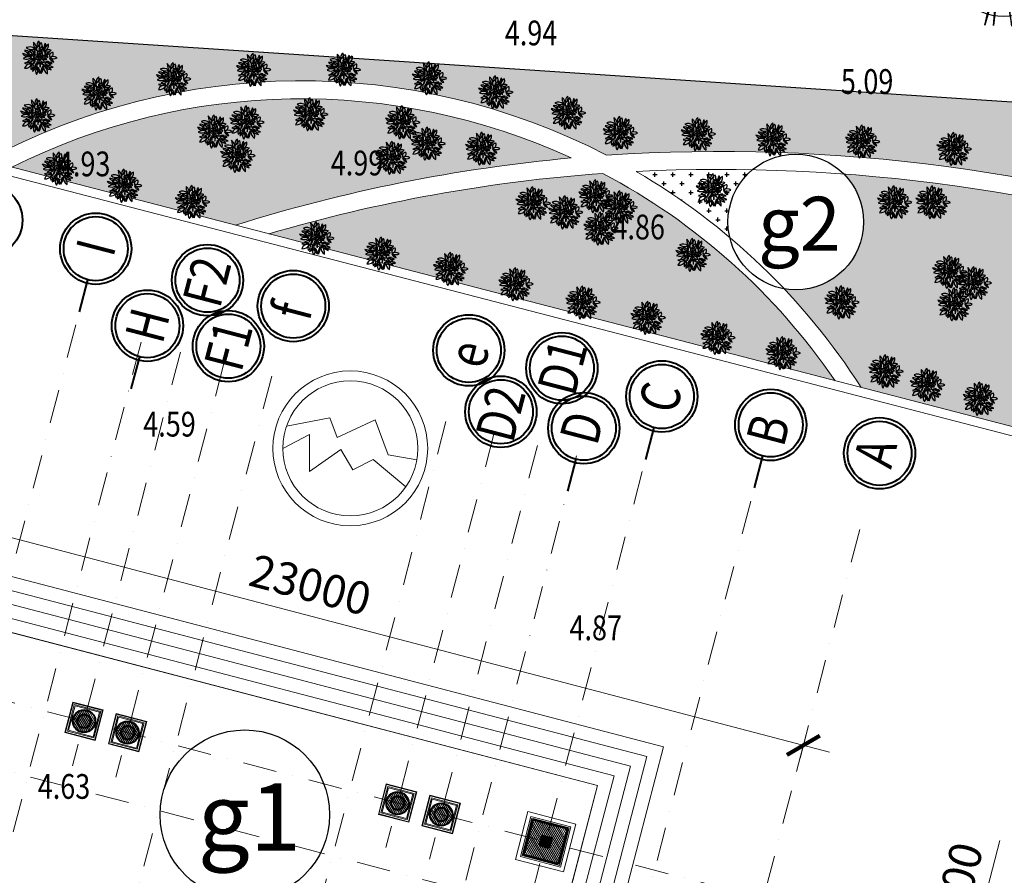
# Model space of a CAD drawing. Extents: x -1669 to 1255967, y -325099 to 208010.
# Drawn here: x 53536 to 75413, y 85634 to 104643 of the extents above; entities that cross this region are included whole.
import ezdxf
from ezdxf.enums import TextEntityAlignment as Align

# ---------------------------------------------------------------- set-up
doc = ezdxf.new("R2010")
doc.units = 0
doc.header["$MEASUREMENT"] = 0
doc.linetypes.add('CONTINU', pattern=[0])
doc.linetypes.add('DASHDOT', pattern=[1, 0.5, -0.25, 0, -0.25])
doc.layers.get('Defpoints').update_dxf_attribs({"lineweight": 15})
for name, color, linetype, lineweight in [('2', 7, 'Continuous', 40), ('4', 31, 'Continuous', 20), ('6', 8, 'Continuous', 18), ('7', 250, 'Continuous', 5), ('cot', 1, 'Continuous', 50), ('dia hinh', 251, 'Continuous', 9), ('DIM', 253, 'Continuous', 13), ('TEXT', 7, 'Continuous', 18), ('truc', 251, 'DASHDOT', 15)]:
    doc.layers.add(name, color=color, linetype=linetype, lineweight=lineweight)
for name, color, linetype in [('cayxanh', 87, 'Continuous'), ('KHUNG', 1, 'Continuous'), ('NEN', 3, 'Continuous')]:
    doc.layers.add(name, color=color, linetype=linetype)
doc.styles.add('COS', font='vnsimli.shx', dxfattribs={"width": 0.8, "height": 2.2})
doc.styles.add('DIADANH1', font='Vhavan_0.ttf', dxfattribs={"height": 2.5})
doc.styles.add('DIM', font='hoatbif.shx', dxfattribs={"width": 0.7, "bigfont": 'bigfont.shx'})
doc.styles.add('S_ANYSCL', font='VHARIAL_0.TTF')
doc.linetypes.add('TUONGXAY', pattern='A,2,-0.8,[132,ltypeshp.shx,S=0.8,R=0,X=-0.8,Y=0],-0.8,8', length=11.6)
doc.dimstyles.new('dim', dxfattribs={"dimscale": 3, "dimtxt": 240, "dimasz": 200, "dimexe": 200, "dimexo": 0, "dimgap": 100, "dimtad": 1, "dimdec": 0, "dimrnd": 1, "dimzin": 0, "dimdsep": 46, "dimtxsty": 'S_ANYSCL', "dimblk": 'ARCHTICK', "dimcen": -1.2, "dimdle": 200, "dimclrd": 256, "dimclre": 256, "dimclrt": 256, "dimadec": 0, "dimazin": 0, "dimtfac": 1.333333, "dimtdec": 0, "dimtmove": 0, "dimatfit": 3, "dimldrblk": 'ARCHTICK', "dimfxl": 600, "dimfxlon": 1, "dimtolj": 1, "dimtzin": 0, "dimlwd": -1, "dimlwe": -1, "dimarcsym": 0})

# ---------------------------------------------------------------- blocks, each defined once
blk = doc.blocks.new('mb-cay28')
for centre, radius, start, end in [((-399, 128), 347, 49.8506, 114.6719), ((-320, 709), 347, 229.8506, 294.6719), ((235, 651), 463, 176.0096, 234.5768), ((-529, 333), 463, 356.0096, 49.186), ((147, 539), 222, 120.4086, 200.4312), ((-173, 653), 222, 300.4086, 20.4312), ((224, 517), 181, 124.6008, 217.4658), ((-23, 556), 181, 304.6008, 37.4658), ((479, 485), 322, 175.2839, 229.9285), ((-50, 265), 322, 355.2839, 49.9285), ((486, 479), 243, 138.8969, 205.4069), ((84, 535), 243, 318.8969, 25.4069), ((567, 337), 287, 114.4303, 189.807), ((166, 549), 287, 294.4303, 9.807), ((-726, -188), 367, 39.7488, 87.8702), ((-430, 414), 367, 219.7488, 267.8702), ((-459, -344), 377, 66.2552, 125.0335), ((-569, 80), 236, 42.1437, 101.6667), ((-441, 470), 236, 222.1437, 281.6667), ((-622, -95), 329, 21.3015, 68.66), ((-196, 330), 329, 201.3015, 248.66), ((-148, 488), 309, 212.8184, 268.3343), ((-416, 12), 309, 32.8184, 88.3343), ((-313, 29), 111, 47.3873, 115.7476), ((-287, 210), 111, 227.3873, 295.7476), ((114, 543), 529, 226.9394, 265.8583), ((-286, -372), 529, 46.9394, 85.8583), ((-237, -53), 100, 10.523, 90.8605), ((-140, 65), 100, 190.523, 270.8605), ((67, 337), 266, 172.8778, 216.4562), ((-407, 206), 266, 354.4977, 38.0761), ((3, -213), 213, 80.1717, 138.3136), ((79, 204), 141, 158.2119, 216.9673), ((-164, 172), 141, 338.2119, 36.9673), ((71, 411), 154, 227.1077, 273.2701), ((-25, 143), 154, 47.1077, 93.2701), ((87, 110), 98.6, 102.1635, 198.3798), ((-27, 175), 98.6, 282.1635, 18.3798), ((133, 376), 113, 161.8817, 249.7301), ((-14, 305), 113, 341.8817, 69.7301), ((381, 77), 295, 136.6356, 199.4278), ((-112, 181), 295, 316.6356, 19.4278), ((201, 300), 93.7, 131.0823, 198.427), ((50, 341), 93.7, 311.0823, 18.427), ((95, 147), 176, 276.3902, 348.0721), ((289, -64), 176, 97.3883, 169.0703), ((352, -75), 124, 53.2772, 136.2565), ((336, 110), 124, 233.2772, 316.2565), ((457, 184), 179, 159.261, 223.9723), ((157, 127), 179, 337.7122, 42.4235), ((398, 502), 242, 245.4893, 312.7752), ((465, 104), 242, 66.1459, 133.4318), ((523, 20), 207, 99.3324, 162.1699), ((292, 288), 207, 279.3324, 342.1699), ((637, 85), 149, 86.9965, 202.2058), ((652, -244), 292, 54.1936, 122.622), ((674, 243), 292, 232.0955, 300.5238), ((507, 177), 149, 266.9965, 22.2058), ((-520, 309), 377, 245.6693, 304.4476), ((-450, -659), 443, 67.9577, 112.0423), ((-450, 161), 443, 247.9577, 292.0423), ((-327, -565), 305, 81.9405, 161.3964), ((-574, -165), 305, 261.9405, 341.3964), ((-304, -366), 262, 75.5726, 136.3385), ((-428, 69), 262, 255.5726, 316.3385), ((-147, -458), 201, 118.5878, 201.4707), ((-309, -247), 210, 43.3367, 98.0592), ((-186, 104), 210, 223.3367, 278.0592), ((-424, -351), 201, 296.5049, 19.3878), ((14, -675), 296, 111.2499, 164.3738), ((-378, -320), 296, 291.2499, 344.3738), ((-337, -118), 194, 305.3547, 0.2444), ((-30, -276), 194, 125.3547, 180.2444), ((57, -421), 229, 133.9894, 174.6599), ((-324, -231), 229, 312.3809, 353.0513), ((-120, 139), 213, 260.1717, 318.3136), ((-172, -350), 114, 346.6712, 51.5788), ((16, -292), 114, 162.6051, 227.5126), ((-132, -62), 190, 280.5964, 357.2862), ((107, -255), 190, 105.0917, 181.7816), ((282, -437), 339, 176.7146, 233.4855), ((-258, -690), 339, 356.7146, 53.4855), ((101, -353), 157, 100.7404, 152.602), ((-61, -125), 157, 278.3028, 330.1644), ((434, -339), 379, 159.0434, 194.094), ((86, -260), 191, 18.7265, 98.5819), ((238, -10), 191, 198.7265, 278.5819), ((-292, -310), 379, 341.3279, 16.3785), ((20, -381), 194, 19.0975, 66.0922), ((282, -140), 194, 199.0975, 246.0922), ((565, -634), 450, 146.5506, 189.6063), ((-255, -461), 450, 326.5506, 9.6063), ((285, -27), 91.4, 184.751, 258.4779), ((176, -125), 91.4, 4.751, 78.4779), ((571, -413), 349, 169.9797, 239.5558), ((51, -652), 349, 349.7437, 59.3198), ((681, -17), 538, 214.8518, 256.8329), ((274, -158), 122, 36.6262, 104.0418), ((342, 33), 122, 216.6262, 284.0418), ((111, -839), 538, 33.7346, 75.7157), ((333, -485), 251, 37.9495, 102.0596), ((478, -86), 251, 217.9495, 282.0596), ((411, -365), 189, 71.397, 126.5601), ((359, -33), 189, 251.397, 306.5601), ((422, -789), 428, 57.8807, 99.8189), ((576, -5), 428, 237.8807, 279.8189), ((513, -344), 128, 42.1798, 106.9561), ((571, -136), 128, 222.1798, 286.9561), ((762, 73), 282, 198.5093, 254.2466), ((418, -289), 282, 18.5093, 74.2466), ((72, -602), 212, 137.2816, 222.7184), ((-239, -602), 212, 317.2816, 42.7184)]:
    blk.add_arc(centre, radius, start, end)
blk = doc.blocks.new('_ARCHTICK')
at = {"color": 0, "linetype": 'ByBlock', "ltscale": 10, "const_width": 0.15}
blk.add_lwpolyline([(-0.5, -0.5), (0.5, 0.5)], dxfattribs=at)
blk = doc.blocks.new('*D100')
at = {"layer": 'Defpoints', "color": 0}
for p in [(48808, 94767), (71055, 88931), (70948, 88522)]:
    blk.add_point(p, dxfattribs=at)
at = {"layer": 'DIM'}
for p, q in [((48808, 94767), (48548, 93778)), ((48120, 94510), (71528, 88370)), ((71055, 88931), (70796, 87942))]:
    blk.add_line(p, q, dxfattribs=at)
at = {"layer": 'DIM', "xscale": 600, "yscale": 600, "zscale": 600}
for p, rotation in [((48701, 94358), 165.3014121006568), ((70948, 88522), 345.3014121006568)]:
    blk.add_blockref('_ARCHTICK', p, dxfattribs=dict(at, rotation=rotation))
at = {"layer": 'DIM', "insert": (59994, 92086), "char_height": 720, "attachment_point": 5, "rotation": 345.3014, "style": 'S_ANYSCL'}
blk.add_mtext('\\A1;23000', dxfattribs=at)
blk = doc.blocks.new('gffffffff')
at = {"layer": '7'}
h = blk.add_hatch(dxfattribs=at)
h.set_pattern_fill('ANSI31', color=256, scale=300, style=0)
h.set_pattern_definition([(45, (-694025.786, -185594.733), (-26.5165043, 26.5165043), [])])
h.paths.add_polyline_path([(-51263, 125543), (-51383, 125543), (-51383, 125513), (-51433, 125513), (-51433, 125463), (-52063, 125463), (-52063, 125753), (-52864, 125753), (-52864, 124953), (-52573, 124953), (-52573, 124773), (-52623, 124773), (-52623, 124723), (-52653, 124723), (-52653, 124603), (-52353, 124603), (-52353, 125243), (-51263, 125243)])
h.paths.add_polyline_path([(-44863, 125753), (-45664, 125753), (-45664, 125463), (-46293, 125463), (-46293, 125513), (-46343, 125513), (-46343, 125543), (-46463, 125543), (-46463, 125243), (-45373, 125243), (-45373, 124603), (-45073, 124603), (-45073, 124723), (-45103, 124723), (-45103, 124773), (-45153, 124773), (-45153, 124953), (-44863, 124953)])
h.paths.add_polyline_path([(-44863, 120753), (-45153, 120753), (-45153, 120933), (-45103, 120933), (-45103, 120983), (-45073, 120983), (-45073, 121103), (-45373, 121103), (-45373, 120463), (-45814, 120463), (-45814, 120243), (-45664, 120243), (-45664, 119953), (-44863, 119953)])
h.paths.add_polyline_path([(-43363, 120753), (-44164, 120753), (-44164, 119953), (-43363, 119953)])
h.paths.add_polyline_path([(-52353, 123603), (-52573, 123603), (-52653, 123603), (-52653, 123483), (-52623, 123483), (-52623, 123433), (-52573, 123433), (-52573, 122273), (-52623, 122273), (-52623, 122223), (-52653, 122223), (-52653, 122103), (-52353, 122103)])
h.paths.add_polyline_path([(-66463, 123253), (-67264, 123253), (-67264, 122963), (-68593, 122963), (-68593, 123013), (-68643, 123013), (-68643, 123043), (-68763, 123043), (-68763, 122743), (-66973, 122743), (-66973, 120463), (-68273, 120463), (-68273, 120243), (-66973, 120243), (-66973, 120143), (-66753, 120143), (-66753, 122453), (-66463, 122453)])
h.paths.add_polyline_path([(-66463, 105253), (-66753, 105253), (-66753, 107563), (-66973, 107563), (-66973, 107463), (-68273, 107463), (-68273, 107243), (-66973, 107243), (-66973, 104963), (-68763, 104963), (-68763, 104663), (-68643, 104663), (-68643, 104693), (-68593, 104693), (-68593, 104743), (-67264, 104743), (-67264, 104453), (-66463, 104453)])
h.paths.add_polyline_path([(-65413, 108963), (-66753, 108963), (-66753, 110463), (-66973, 110463), (-66973, 108563), (-66753, 108563), (-66753, 108743), (-65413, 108743)])
h.paths.add_polyline_path([(-51813, 108963), (-53516, 108963), (-53516, 108743), (-51813, 108743)])
h.paths.add_polyline_path([(-48753, 110003), (-48973, 110003), (-48973, 108963), (-50413, 108963), (-50413, 108743), (-48753, 108743)])
h.paths.add_polyline_path([(-65413, 118963), (-66753, 118963), (-66753, 119143), (-66973, 119143), (-66973, 117243), (-66753, 117243), (-66753, 118743), (-65413, 118743)])
h.paths.add_polyline_path([(-51813, 118963), (-53516, 118963), (-53516, 118743), (-51813, 118743)])
h.paths.add_polyline_path([(-48753, 107463), (-52573, 107463), (-52573, 106773), (-52623, 106773), (-52623, 106723), (-52653, 106723), (-52653, 106603), (-52353, 106603), (-52353, 107243), (-48973, 107243), (-48973, 106603), (-48753, 106603)])
h.paths.add_polyline_path([(-48753, 105603), (-48973, 105603), (-48973, 104104), (-48753, 104104)])
h.paths.add_polyline_path([(-52353, 105603), (-52573, 105603), (-52653, 105603), (-52653, 105483), (-52623, 105483), (-52623, 105433), (-52573, 105433), (-52573, 104273), (-52623, 104273), (-52623, 104223), (-52653, 104223), (-52653, 104103), (-52353, 104103)])
h.paths.add_polyline_path([(-52063, 102243), (-51433, 102243), (-51433, 102193), (-51383, 102193), (-51383, 102163), (-51263, 102163), (-51263, 102463), (-52353, 102463), (-52353, 103103), (-52573, 103103), (-52653, 103103), (-52653, 102983), (-52623, 102983), (-52623, 102933), (-52573, 102933), (-52573, 102753), (-52864, 102753), (-52864, 101953), (-52063, 101953)])
h.paths.add_polyline_path([(-47663, 102463), (-48753, 102463), (-48753, 103104), (-48973, 103104), (-48973, 102463), (-50063, 102463), (-50063, 102243), (-50063, 102163), (-49943, 102163), (-49943, 102193), (-49893, 102193), (-49893, 102243), (-47833, 102243), (-47833, 102193), (-47783, 102193), (-47783, 102163), (-47663, 102163)])
h.paths.add_polyline_path([(-44863, 102753), (-45153, 102753), (-45153, 102933), (-45103, 102933), (-45103, 102983), (-45073, 102983), (-45073, 103103), (-45373, 103103), (-45373, 102463), (-46463, 102463), (-46463, 102243), (-46463, 102163), (-46343, 102163), (-46343, 102193), (-46293, 102193), (-46293, 102243), (-45664, 102243), (-45664, 101953), (-44863, 101953)])
h.paths.add_polyline_path([(-44863, 107753), (-45263, 107753), (-45664, 107753), (-45664, 106953), (-45373, 106953), (-45373, 106603), (-45073, 106603), (-45073, 106723), (-45103, 106723), (-45103, 106773), (-45153, 106773), (-45153, 106953), (-44863, 106953)])
h.paths.add_polyline_path([(-43363, 107753), (-44164, 107753), (-44164, 106953), (-43363, 106953)])
h.paths.add_polyline_path([(-62969, 120617), (-63569, 120617), (-63569, 120217), (-62969, 120217)])
h.paths.add_polyline_path([(-59369, 120617), (-59969, 120617), (-59969, 120217), (-59369, 120217)])
h.paths.add_polyline_path([(-55769, 120617), (-56369, 120617), (-56369, 120217), (-55769, 120217)])
h.paths.add_polyline_path([(-55769, 107490), (-56369, 107490), (-56369, 107089), (-55769, 107089)])
h.paths.add_polyline_path([(-59369, 107490), (-59969, 107490), (-59969, 107089), (-59369, 107089)])
h.paths.add_polyline_path([(-62969, 107490), (-63569, 107490), (-63569, 107089), (-62969, 107089)])
edge = h.paths.add_edge_path()
edge.add_arc((-43763, 117953), 250, 0, 360)
edge = h.paths.add_edge_path()
edge.add_arc((-43763, 116953), 250, 0, 360)
edge = h.paths.add_edge_path()
edge.add_arc((-43763, 110753), 250, 0, 360)
edge = h.paths.add_edge_path()
edge.add_arc((-43763, 109753), 250, 0, 360)
h.paths.add_polyline_path([(-62313, 108743), (-62313, 108963), (-64013, 108963), (-64013, 108743)])
h.paths.add_polyline_path([(-58611, 108743), (-58611, 108963), (-60716, 108963), (-60716, 108743)])
h.paths.add_polyline_path([(-58611, 118743), (-58611, 118963), (-60716, 118963), (-60716, 118743)])
h.paths.add_polyline_path([(-55113, 108743), (-55113, 108963), (-57014, 108963), (-57014, 108743)])
h.paths.add_polyline_path([(-69473, 107243), (-69473, 107463), (-71753, 107463), (-71753, 120243), (-69473, 120243), (-69473, 120463), (-71753, 120463), (-71753, 122743), (-69963, 122743), (-69963, 123043), (-70083, 123043), (-70083, 123013), (-70133, 123013), (-70133, 122963), (-71463, 122963), (-71463, 123253), (-72264, 123253), (-72264, 122453), (-71973, 122453), (-71973, 105253), (-72264, 105253), (-72264, 104453), (-71463, 104453), (-71463, 104743), (-70133, 104743), (-70133, 104693), (-70083, 104693), (-70083, 104663), (-69963, 104663), (-69963, 104963), (-71753, 104963), (-71753, 107243)])
h.paths.add_polyline_path([(-45153, 122273), (-45153, 122453), (-44863, 122453), (-44863, 123253), (-45153, 123253), (-45153, 123433), (-45103, 123433), (-45103, 123483), (-45073, 123483), (-45073, 123603), (-45373, 123603), (-45373, 122103), (-45073, 122103), (-45073, 122223), (-45103, 122223), (-45103, 122273)])
h.paths.add_polyline_path([(-44863, 104453), (-44863, 105253), (-45153, 105253), (-45153, 105433), (-45103, 105433), (-45103, 105483), (-45073, 105483), (-45073, 105603), (-45373, 105603), (-45373, 104103), (-45073, 104103), (-45073, 104223), (-45103, 104223), (-45103, 104273), (-45153, 104273), (-45153, 104453)])
h.paths.add_polyline_path([(-62313, 118743), (-62313, 118963), (-64013, 118963), (-64013, 118743)])
h.paths.add_polyline_path([(-57014, 118963), (-57014, 118743), (-55113, 118743), (-55113, 118963)])
h.paths.add_polyline_path([(-48973, 111603), (-48753, 111603), (-48753, 112453), (-48973, 112453)])
h.paths.add_polyline_path([(-48973, 117703), (-48753, 117703), (-48753, 118963), (-50413, 118963), (-50413, 118743), (-48973, 118743)])
h.paths.add_polyline_path([(-48753, 116103), (-48973, 116103), (-48973, 115253), (-48753, 115253)])
h.paths.add_polyline_path([(-48753, 120903), (-48973, 120903), (-48973, 120463), (-52353, 120463), (-52353, 121103), (-52653, 121103), (-52653, 120983), (-52623, 120983), (-52623, 120933), (-52573, 120933), (-52573, 120243), (-48753, 120243)])
h.paths.add_polyline_path([(-48973, 122103), (-48753, 122103), (-48753, 125243), (-47663, 125243), (-47663, 125543), (-47783, 125543), (-47783, 125513), (-47833, 125513), (-47833, 125463), (-49893, 125463), (-49893, 125513), (-49943, 125513), (-49943, 125543), (-50063, 125543), (-50063, 125243), (-48973, 125243)])
at = {"layer": 'cot', "linetype": 'ByBlock'}
for points in [[(-43913, 117953, -1), (-43613, 117953, -1)], [(-43913, 116953, -1), (-43613, 116953, -1)], [(-43913, 110753, 1), (-43613, 110753, 1)], [(-43913, 109753, 1), (-43613, 109753, 1)], [(-43873, 107243), (-43653, 107243), (-43653, 107463), (-43873, 107463)]]:
    blk.add_hatch(color=256, dxfattribs=at).paths.add_polyline_path(points)
at = {"layer": '2', "linetype": 'CONTINU'}
blk.add_lwpolyline([(-44164, 106953), (-43363, 106953), (-43363, 107753), (-44164, 107753), (-44164, 106953)], close=True, dxfattribs=at)
for centre in [(-43763, 117953), (-43763, 116953), (-43763, 110753), (-43763, 109753)]:
    blk.add_circle(centre, 250, dxfattribs=at)
at = {"layer": '4'}
for p, q in [((-42263, 121153), (-42263, 106553)), ((-42263, 106553), (-45073, 106553))]:
    blk.add_line(p, q, dxfattribs=at)
for points in [[(-44737, 122353), (-41063, 122353), (-41063, 105353), (-44737, 105353)], [(-45073, 122053), (-41363, 122053), (-41363, 105653), (-45073, 105653)], [(-45073, 121753), (-41663, 121753), (-41663, 105953), (-45073, 105953)], [(-45073, 121453), (-41963, 121453), (-41963, 106253), (-45073, 106253)], [(-45073, 121153), (-42263, 121153), (-42263, 106553), (-45073, 106553)]]:
    blk.add_lwpolyline(points, dxfattribs=at)
for points in [[(-44113, 117603), (-43413, 117603), (-43413, 118303), (-44113, 118303)], [(-44113, 116603), (-43413, 116603), (-43413, 117303), (-44113, 117303)], [(-44113, 111103), (-43413, 111103), (-43413, 110403), (-44113, 110403)], [(-44113, 110103), (-43413, 110103), (-43413, 109403), (-44113, 109403)], [(-44314, 106803), (-43213, 106803), (-43213, 107903), (-44314, 107903)]]:
    blk.add_lwpolyline(points, close=True, dxfattribs=at)
at = {"layer": '6', "lineweight": 40}
for p, q in [((-34251, 120353), (-34986, 120353)), ((-35616, 118809), (-36352, 118809)), ((-35371, 108853), (-36106, 108853)), ((-34251, 107353), (-34986, 107353)), ((-34251, 104853), (-34986, 104853))]:
    blk.add_line(p, q, dxfattribs=at)
for centre in [(-33539, 120353), (-34904, 118809), (-33589, 117773), (-34890, 116954), (-33664, 115784), (-33630, 111761), (-34771, 110727), (-33492, 109660), (-34659, 108853), (-33539, 107353), (-33539, 104853), (-33539, 102353)]:
    blk.add_circle(centre, 712, dxfattribs=at)
at = {"layer": '7'}
for points in [[(-44102, 117615), (-43425, 117615), (-43425, 118292), (-44102, 118292)], [(-44067, 117650), (-43460, 117650), (-43460, 118256), (-44067, 118256)], [(-44044, 117673), (-43483, 117673), (-43483, 118233), (-44044, 118233)], [(-44102, 116615), (-43425, 116615), (-43425, 117292), (-44102, 117292)], [(-44067, 116650), (-43460, 116650), (-43460, 117256), (-44067, 117256)], [(-44044, 116673), (-43483, 116673), (-43483, 117233), (-44044, 117233)], [(-44102, 111092), (-43425, 111092), (-43425, 110415), (-44102, 110415)], [(-44067, 111056), (-43460, 111056), (-43460, 110450), (-44067, 110450)], [(-44044, 111033), (-43483, 111033), (-43483, 110473), (-44044, 110473)], [(-44102, 110092), (-43425, 110092), (-43425, 109415), (-44102, 109415)], [(-44067, 110056), (-43460, 110056), (-43460, 109450), (-44067, 109450)], [(-44044, 110033), (-43483, 110033), (-43483, 109473), (-44044, 109473)], [(-44224, 106893), (-43303, 106893), (-43303, 107813), (-44224, 107813)], [(-44194, 106923), (-43333, 106923), (-43333, 107783), (-44194, 107783)]]:
    blk.add_lwpolyline(points, close=True, dxfattribs=at)
at = {"layer": 'cot', "linetype": 'ByBlock'}
blk.add_lwpolyline([(-43873, 107243), (-43653, 107243), (-43653, 107463), (-43873, 107463)], close=True, dxfattribs=at)
for centre in [(-43763, 117953), (-43763, 116953), (-43763, 110753), (-43763, 109753)]:
    blk.add_circle(centre, 150, dxfattribs=at)
at = {"layer": 'dia hinh', "lineweight": 40}
for centre in [(-33539, 122853), (-33539, 120353), (-34904, 118809), (-33589, 117773), (-34890, 116954), (-33664, 115784), (-33630, 111761), (-34771, 110727), (-33492, 109660), (-34659, 108853), (-33539, 107353), (-33539, 104853), (-33539, 102353)]:
    blk.add_circle(centre, 792, dxfattribs=at)
at = {"layer": 'truc', "ltscale": 1500}
for p, q in [((-45263, 138293), (-45263, 96490)), ((-43763, 138293), (-43763, 96490)), ((-35290, 120353), (-77522, 120353)), ((-35290, 118853), (-77522, 118853)), ((-35290, 117953), (-44786, 117953)), ((-35290, 116953), (-44786, 116953)), ((-35290, 115853), (-77522, 115853)), ((-35290, 111853), (-77522, 111853)), ((-35290, 110753), (-44786, 110753)), ((-35290, 109753), (-44786, 109753)), ((-35290, 108853), (-77522, 108853)), ((-35261, 107353), (-77588, 107353)), ((-35290, 104853), (-52872, 104853)), ((-35290, 102353), (-77522, 102353))]:
    blk.add_line(p, q, dxfattribs=at)
at = {"layer": 'TEXT', "color": 2, "lineweight": 40, "style": 'DIM', "width": 0.8}
for s, height, p in [('I', 867, (-33650, 119923)), ('H', 867, (-35238, 118379)), ('F2', 866.7, (-34149, 117344)), ('F1', 866.7, (-35400, 116524)), ('f', 867, (-33925, 115347)), ('e', 867, (-33973, 111324)), ('D2', 866.7, (-35401, 110290)), ('D1', 866.7, (-34051, 109223)), ('D', 867, (-34986, 108466)), ('C', 867, (-33866, 106950)), ('B', 867, (-33970, 104446)), ('A', 867, (-33833, 102015))]:
    blk.add_text(s, height=height, dxfattribs=at).set_placement(p)
blk = doc.blocks.new('*D118')
at = {"layer": 'Defpoints', "color": 0}
for p in [(70788, 84927), (72584, 84458), (70410, 83475)]:
    blk.add_point(p, dxfattribs=at)
at = {"layer": 'DIM'}
for p, q in [((74640, 83814), (75317, 86407)), ((72053, 82426), (72735, 85039)), ((72566, 84463), (73164, 84307)), ((72394, 83733), (74640, 83814)), ((72187, 83011), (72785, 82855))]:
    blk.add_line(p, q, dxfattribs=at)
at = {"layer": 'DIM', "xscale": 600, "yscale": 600, "zscale": 600}
for p, rotation in [((72584, 84458), 75.37256734769623), ((72205, 83007), 255.3725673476962)]:
    blk.add_blockref('_ARCHTICK', p, dxfattribs=dict(at, rotation=rotation))
at = {"layer": 'DIM', "insert": (74333, 85279), "char_height": 720, "attachment_point": 5, "rotation": 75.3726, "style": 'S_ANYSCL'}
blk.add_mtext('\\A1;1500', dxfattribs=at)
blk = doc.blocks.new('mb-cay5')
for p, q in [((-255.4, 364.6), (-22.3, 8.1)), ((-4.1, 6.1), (-255.4, 364.6)), ((-58.8, 293.7), (8.1, 28.4)), ((-6.1, 24.3), (-58.8, 293.7)), ((8.1, 28.4), (12.2, 297.8)), ((12.2, 297.8), (22.3, 22.3)), ((14.2, 20.3), (85.1, 295.8)), ((85.1, 295.8), (26.3, 12.2)), ((-93.2, 283.6), (14.2, 20.3)), ((-2, 16.2), (-93.2, 283.6)), ((22.3, 22.3), (202.7, 247.1)), ((26.3, 12.2), (143.9, 285.6)), ((202.7, 247.1), (32.4, 12.2)), ((143.9, 285.6), (38.5, 14.2)), ((32.4, 12.2), (267.5, 198.5)), ((267.5, 198.5), (34.5, 0)), ((-295.9, 56.7), (-2, 16.2)), ((-6.1, 2), (-295.9, 56.7)), ((-22.3, 8.1), (-366.8, -200.5)), ((-366.8, -200.5), (0, 0)), ((-295.9, 20.3), (-4.1, 6.1)), ((6.1, -12.2), (-295.9, 20.3)), ((-287.8, -18.2), (-6.1, 2)), ((0, 0), (324.3, -299.8)), ((356.7, 22.3), (30.4, 2)), ((30.4, 2), (348.6, -75)), ((34.5, 0), (350.6, -26.3)), ((38.5, 14.2), (356.7, 22.3)), ((-4.1, -8.1), (-287.8, -18.2)), ((-202.7, -245.1), (-4.1, -8.1)), ((6.1, -18.2), (-202.7, -245.1)), ((28.4, -2), (-62.8, -316)), ((-62.8, -316), (6.1, -12.2)), ((-20.3, -318), (6.1, -18.2)), ((16.2, -18.2), (-20.3, -318)), ((389.1, -228.9), (14.2, -12.2)), ((16.2, -16.2), (70.9, -322.1)), ((334.4, -117.5), (16.2, -16.2)), ((115.5, -307.9), (16.2, -18.2)), ((24.3, -2), (389.1, -228.9)), ((324.3, -299.8), (24.3, -2)), ((26.3, -14.2), (115.5, -307.9)), ((148, -265.4), (26.3, -14.2)), ((70.9, -322.1), (28.4, -2)), ((28.4, -8.1), (334.4, -117.5)), ((348.6, -75), (28.4, -8.1)), ((34.5, -10.1), (148, -265.4)), ((350.6, -26.3), (34.5, -10.1))]:
    blk.add_line(p, q)
blk.add_circle((29.8, -3.5), 270.9)
blk = doc.blocks.new('*D134')
at = {"layer": 'Defpoints', "color": 0}
for p in [(89209, 107978), (51964, 104359), (88895, 102309)]:
    blk.add_point(p, dxfattribs=at)
at = {"layer": 'DIM'}
for p, q in [((52278, 110011), (52312, 110628)), ((51680, 110062), (89808, 107945)), ((89208, 107960), (89243, 108577))]:
    blk.add_line(p, q, dxfattribs=at)
at = {"layer": 'DIM', "xscale": 600, "yscale": 600, "zscale": 600}
for p, rotation in [((52279, 110029), 176.8221870263597), ((89209, 107978), 356.8221870263597)]:
    blk.add_blockref('_ARCHTICK', p, dxfattribs=dict(at, rotation=rotation))
at = {"layer": 'DIM', "insert": (70781, 109670), "char_height": 720, "attachment_point": 5, "rotation": 356.8222, "style": 'S_ANYSCL'}
blk.add_mtext('\\A1;36987', dxfattribs=at)

msp = doc.modelspace()

# ---------------------------------------------------------------- hatches: boundary and pattern name
at = {"layer": 'cayxanh'}
h = msp.add_hatch(dxfattribs=at)
h.set_pattern_fill('CROSS', color=256, scale=800, style=0)
h.paths.add_polyline_path([(81213.39, 99316.4, 0.06330764), (71846.79, 101213.58, -0.19857971), (72286.75, 100149.51, -0.46619075), (70518.92, 98665.55, -0.04726672), (72233.46, 96470.41), (77617.42, 95073.97)], flags=17)
h.paths.add_polyline_path([(66490.55, 101227.39, 0.05352456), (59070.24, 99884.58), (71654.96, 96620.46, 0.12224105)], flags=17)
h.paths.add_polyline_path([(53361.36, 101365.31), (58328.25, 100077.04, -0.05342507), (65792.2, 101571.67, 0.22757262)], flags=17)
h.paths.add_polyline_path([(66575.32, 101634.37, -0.09921643), (81491.31, 99644.29), (83131.06, 101578.82, -0.0662203), (83387.99, 101881.95), (83901.72, 102488.02), (76647.7, 102748.44), (52135.35, 104377.41, 0.17449528), (51809.79, 104284.09), (49279.27, 102459.64, 0.17543761), (49087.4, 102178.46), (46869.51, 93544.69), (47546.41, 93369.12, 0.41489638), (47912.3, 93584.87), (49577.86, 100068.55, -0.41489638), (52261.02, 101650.71), (52782.85, 101515.36, -0.24789122)])
h.paths.add_polyline_path([(87917.61, 99346.08), (85655.26, 99932.87, -0.72198127), (82894.46, 100681.06), (81895.9, 99502.98, -0.03890388), (87329.94, 97080.31)])
h.paths.add_polyline_path([(86168.36, 102320.52), (88530.21, 101707.93), (88606.44, 102001.8), (88518.84, 102004.95), (88530.22, 102321.86), (84410.59, 102469.75), (84234.86, 102262.43, -0.37454238), (85860.13, 101132.15)])
h.paths.add_polyline_path([(87226.43, 96681.24, 0.04056065), (81619.18, 99176.52), (78047.27, 94962.47), (78909.22, 94738.91), (85939.75, 92915.39, 0.41421356), (86305.46, 93130.46)])
h = msp.add_hatch(dxfattribs=at)
h.set_pattern_fill('CROSS', color=256, scale=800, style=0)
h.paths.add_polyline_path([(67235.48, 101271.25, -0.04314016), (69313.22, 99804.76, -0.05777739), (69273.25, 100149.51, -0.22290413), (69816.81, 101308.21, 0.01703804)])

# ---------------------------------------------------------------- linework, layer by layer
at = {"layer": '4'}
for p, q in [((52261.02, 101650.71), (78909.22, 94738.91)), ((52210.81, 101457.11), (78859.01, 94545.31))]:
    msp.add_line(p, q, dxfattribs=at)
for points in [[(59465.85, 95614.76), (60425.21, 95795.24), (60589.79, 95363.54), (61433.3, 95754.12), (61721.33, 94972.95), (62359.41, 94861.26)], [(59381.87, 95119.89), (59972.59, 95425.21), (59972.59, 94602.92), (60672.09, 95096.29), (60939.54, 94644.04), (61392.15, 94870.17), (62113.29, 94263.38)]]:
    msp.add_lwpolyline(points, dxfattribs=at)
for radius in [1720, 1500]:
    msp.add_circle((60881.87, 95119.89), radius, dxfattribs=at)
for centre, radius, start, end in [((59791.73, 88519.82), 14765.11, 62.649434, 118.339315), ((59791.73, 88519.82), 14365.11, 65.309866, 116.59228), ((69034.33, 65996.86), 35722.24, 95.207307, 107.439802), ((69068.19, 63424.84), 38290.76, 71.068239, 93.732794), ((69068.19, 63424.84), 37890.76, 71.304904, 92.772365), ((69034.33, 65996.86), 35322.24, 94.129815, 106.385047), ((59791.73, 88519.82), 14365.11, 34.326705, 62.203985), ((59791.73, 88519.82), 14765.11, 32.57967, 59.725425)]:
    msp.add_arc(centre, radius, start, end, dxfattribs=at)
at = {"layer": 'KHUNG', "color": 7}
for centre, radius in [((70780, 100149.51), 1506.75), ((58538.68, 86980.86), 1883.44)]:
    msp.add_circle(centre, radius, dxfattribs=at)
at = {"layer": 'NEN', "linetype": 'TUONGXAY', "ltscale": 200}
msp.add_line((52135.35, 104377.41), (76643.14, 102748.75), dxfattribs=at)

# ---------------------------------------------------------------- block references
at = {"layer": 'cayxanh', "xscale": 0.5, "yscale": 0.5, "zscale": 0.5}
for p in [(53954.09, 103800.6), (58706.29, 103531.71), (60702.57, 103536.39), (62614.35, 103344.45), (56928.09, 103325.11), (55273.95, 103004.87), (64087.06, 103033.68), (53909.28, 102519.35), (59975.23, 102543.83), (65700.19, 102575.5), (58559.4, 102364.19), (62020.31, 102364.19), (57840.25, 102162.08), (66852.75, 102127.64), (68588.53, 102102.25), (62582.14, 101892.61), (70249.58, 101985.37), (72238.16, 101938.61), (58357.14, 101623.15), (63795.71, 101780.34), (74273.54, 101774.98), (61795.57, 101578.23), (54393, 101340.17), (55838.8, 100957.76), (66312.73, 100724.92), (68925.84, 100858.24), (57348.4, 100596.59), (64919.38, 100567.73), (72948.58, 100588.77), (73803.18, 100588.77), (65638.53, 100365.62), (66852.09, 100477.9), (66425.1, 100006.33), (60112.44, 99789.27), (61558.24, 99449.35), (68470.18, 99422.48), (63089.09, 99109.43), (64534.9, 98769.51), (66026.61, 98363.3), (71779.96, 98365.65), (67472.41, 98023.38), (69024.53, 97577.23), (70470.33, 97237.31), (72758.93, 96832.98)]:
    msp.add_blockref('mb-cay28', p, dxfattribs=at)

# ---------------------------------------------------------------- texts
at = {"layer": 'dia hinh', "style": 'COS', "width": 0.8}
for s, p in [('4.94', (64314.57, 104073.52)), ('5.09', (71781.57, 102994.52)), ('4.99', (60447.57, 101183.52)), ('4.93', (54385.57, 101163.52)), ('4.86', (66706.11, 99762.06)), ('4.59', (56281.63, 95382.03)), ('4.87', (65751.57, 90856.52)), ('4.63', (53937.57, 87333.52))]:
    msp.add_text(s, height=550, dxfattribs=at).set_placement(p)
at = {"layer": 'KHUNG', "color": 7, "style": 'DIADANH1'}
for s, height, p in [('g2', 1200, (70859.98, 99509.17, -8486.38)), ('g1', 1500, (58638.66, 86180.43, -10607.98))]:
    msp.add_text(s, height=height, rotation=0.004953, dxfattribs=at).set_placement(p, align=Align.CENTER)

# ---------------------------------------------------------------- dimensions: what is measured, and where the dimension line sits
at = {"layer": 'DIM'}
dim = msp.add_aligned_dim(p1=(48807.88, 94766.77), p2=(71055.2, 88930.88), distance=-422.62, dimstyle='dim', dxfattribs=at)
dim.commit()
dim.dimension.update_dxf_attribs({"geometry": '*D100', "text_midpoint": (59993.77, 92086.04)})

# ---------------------------------------------------------------- next in the draw order: block references
at = {"layer": 'DIM', "rotation": 75.3725673476962}
msp.add_blockref('gffffffff', (180147.24, 101614.36), dxfattribs=at)

# ---------------------------------------------------------------- next in the draw order: block references
at = {"layer": 'cayxanh'}
for name, p, xscale, yscale, zscale in [('mb-cay5', (75261.82, 105946.8), 4.5, 4.5, 4.5), ('mb-cay28', (74177.08, 99040.58), 0.5, 0.5, 0.5), ('mb-cay28', (74716.45, 98793.57), 0.5, 0.5, 0.5), ('mb-cay28', (74289.45, 98322), 0.5, 0.5, 0.5), ('mb-cay28', (73679.3, 96529.86), 0.5, 0.5, 0.5), ('mb-cay28', (74853.6, 96225.28), 0.5, 0.5, 0.5)]:
    msp.add_blockref(name, p, dxfattribs=dict(at, xscale=xscale, yscale=yscale, zscale=zscale))

# ---------------------------------------------------------------- next in the draw order: dimensions: what is measured, and where the dimension line sits
at = {"layer": 'DIM'}
dim = msp.add_aligned_dim(p1=(51964.43, 104359.15), p2=(88894.63, 102308.78), distance=5678.18, dimstyle='dim', override={"dimfxl": 6}, dxfattribs=at)
dim.commit()
dim.dimension.update_dxf_attribs({"geometry": '*D134', "text_midpoint": (70781.32, 109670.24)})
dim = msp.add_linear_dim(base=(72583.64, 84458.19), p1=(70409.58, 83475.36), p2=(70788.38, 84926.74), angle=255.372567, dimstyle='dim', override={"dimtmove": 1, "dimfxl": 6}, dxfattribs=at)
dim.commit()
dim.dimension.update_dxf_attribs({"geometry": '*D118', "text_midpoint": (74070.19, 84272.63)})

doc.saveas('drawing.dxf')
